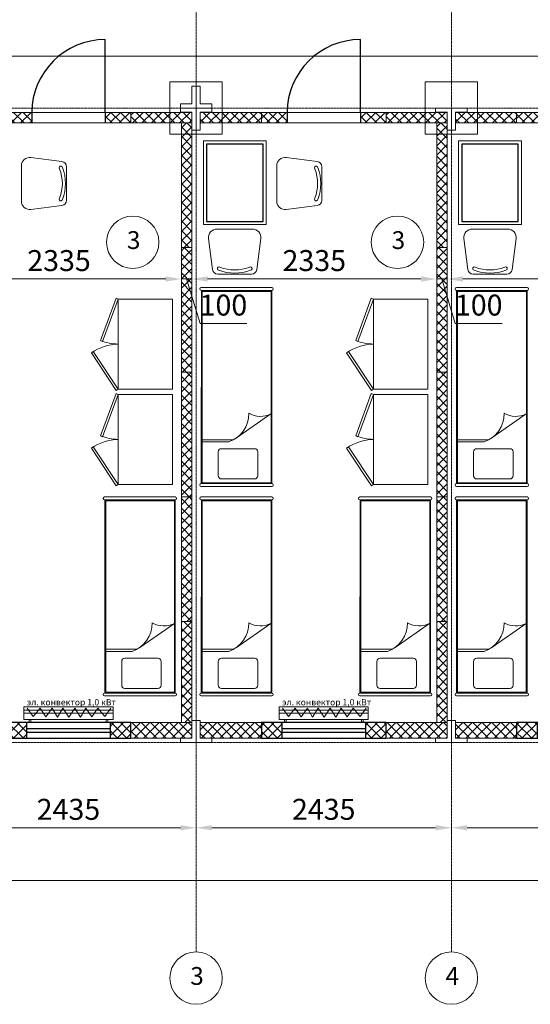
# Model space of a CAD drawing. Units: millimetres. Extents: x 69065 to 104016, y 1992 to 19744.
# Drawn here: x 76075 to 80945, y 1992 to 11391 of the extents above; entities that cross this region are included whole.
import ezdxf

# ---------------------------------------------------------------- set-up
doc = ezdxf.new("R2010")
doc.units = ezdxf.units.MM
doc.set_wipeout_variables(frame=1)
doc.linetypes.add('ACAD_ISO04W100', pattern=[30, 24, -3, 0, -3])
for name, color, linetype, lineweight in [('_Маскировка', 7, 'Continuous', 0), ('МК-Основ.-0.18', 7, 'Continuous', 18), ('Шт.-пунктир.', 7, 'ACAD_ISO04W100', 18)]:
    doc.layers.add(name, color=color, linetype=linetype, lineweight=lineweight)
doc.layers.add('door', color=3, linetype='Continuous')
doc.layers.add('FURN', color=21, linetype='Continuous')
doc.styles.add('GOST-2.304_Type-B', font='GOST_Common.ttf')
doc.styles.add('GOST-2.304_Type-B_italic', font='GOST_Common Italic.ttf')
doc.dimstyles.new('ГОСТ_3.5К', dxfattribs={"dimtxt": 200, "dimasz": 150, "dimexe": 50, "dimexo": 0, "dimgap": 50, "dimtad": 1, "dimdec": 0, "dimtxsty": 'GOST-2.304_Type-B_italic', "dimcen": -2.5, "dimclrd": 256, "dimclre": 256, "dimclrt": 256, "dimadec": 0, "dimazin": 0, "dimtfac": 1, "dimtdec": 0, "dimtmove": 1, "dimatfit": 3, "dimfxl": 0, "dimlwd": 18, "dimlwe": 18, "dimarcsym": 0})
pattern_1 = [(224.99996, (67586.643, 16853.38), (44.90125, -44.90131), []), (314.99996, (67586.643, 16853.38), (44.90131, 44.90125), [])]
pattern_2 = [(224.99996, (97658.12, 63321.43), (44.90125, -44.90131), []), (314.99996, (97658.12, 63321.43), (44.90131, 44.90125), [])]

# ---------------------------------------------------------------- blocks, each defined once
blk = doc.blocks.new('Окно 500')
h = blk.add_hatch()
h.set_pattern_fill('ANSI37', color=256, scale=20)
h.paths.add_polyline_path([(19175.8, 24707.1), (19025.8, 24707.1), (19025.8, 24512.1), (19175.8, 24512.1)])
h.paths.add_polyline_path([(19175.8, 23712.1), (19025.8, 23712.1), (19025.8, 23517.1), (19175.8, 23517.1)])
for points in [[(19025.8, 24707.1), (19025.8, 23517.1), (19175.8, 23517.1), (19175.8, 24707.1)], [(19025.8, 23712.1), (19175.8, 23712.1), (19175.8, 24512.1), (19025.8, 24512.1)], [(19084.8, 23712.1), (19116.8, 23712.1), (19116.8, 24512.1), (19084.8, 24512.1)]]:
    blk.add_lwpolyline(points, close=True)
blk = doc.blocks.new('Обогреватель нижний')
for p, q in [((14796.6, -4864.8), (14796.6, -4014.8)), ((14827, -4014.8), (14827, -4864.8)), ((14915.7, -4064.8), (14915.7, -4814.8))]:
    blk.add_line(p, q)
at = {"color": 1}
for p, q in [((14859.7, -4102.4), (14778, -4168.8)), ((14778.8, -4045.8), (14859.7, -4102.4)), ((14860.5, -4225.4), (14777.3, -4284.2)), ((14778, -4168.8), (14860.5, -4225.4)), ((14777.3, -4284.2), (14864.3, -4333.9)), ((14864.3, -4333.9), (14778, -4387.3)), ((14778, -4387.3), (14865.1, -4444.6)), ((14778, -4501.9), (14865.1, -4444.6)), ((14864.3, -4555.4), (14778, -4501.9)), ((14777.3, -4605.1), (14864.3, -4555.4)), ((14860.5, -4663.9), (14777.3, -4605.1)), ((14778, -4720.4), (14860.5, -4663.9)), ((14859.7, -4786.9), (14778, -4720.4)), ((14778.8, -4843.5), (14859.7, -4786.9))]:
    blk.add_line(p, q, dxfattribs=at)
for points in [[(14887, -4864.8), (14767, -4864.8), (14767, -4014.8), (14887, -4014.8)], [(14915.7, -4064.8), (14887, -4064.8), (14887, -4080), (14915.7, -4080)], [(14915.7, -4814.8), (14887, -4814.8), (14887, -4799.7), (14915.7, -4799.7)]]:
    blk.add_lwpolyline(points, close=True)
blk = doc.blocks.new('*U43')
at = {"color": 7, "linetype": 'ByBlock'}
blk.add_wipeout([(700, 95), (0, 95), (0, -5), (700, -5)], dxfattribs=at).dxf.layer = '_Маскировка'
at = {"linetype": 'ByBlock'}
for p, q in [((0, 0), (0, 90)), ((700, 0), (700, 90))]:
    blk.add_line(p, q, dxfattribs=at)
at = {"layer": 'door'}
blk.add_lwpolyline([(0, 0), (0, -700, 0.412238), (700, -4.7, 1.462159)], format="xyb", dxfattribs=at)
blk = doc.blocks.new('Сэндвич панель внутренняя 1190')
h = blk.add_hatch()
h.set_pattern_fill('ANSI37', color=256, scale=20, angle=359.99996)
h.set_pattern_definition([(44.99996, (-8027.39, -21944.89), (-44.90125, 44.90131), []), (134.99996, (-8027.39, -21944.89), (-44.90131, -44.90125), [])])
h.paths.add_polyline_path([(11170.8, -757.8), (11170.8, -857.8), (12360.8, -857.8), (12360.8, -757.8)])
blk.add_lwpolyline([(12360.8, -757.8), (11170.8, -757.8), (11170.8, -857.8), (12360.8, -857.8)], close=True)
blk = doc.blocks.new('Шкаф')
at = {"layer": 'МК-Основ.-0.18'}
for points in [[(266298.2, 18314.2), (266656.7, 18076.8), (266668.6, 18094.8), (266310.1, 18332.2)], [(266200.6, 18224.3), (265796.7, 18076.8), (265789.3, 18097.1), (266193.2, 18244.5)], [(265796.7, 17556.8), (266656.7, 17556.8), (266656.7, 18076.8), (265796.7, 18076.8)]]:
    blk.add_lwpolyline(points, close=True, dxfattribs=at)
for centre, radius, start, end in [((266692.5, 18066.1), 465.9, 145.16476, 178.67636), ((265715, 18061.9), 511.9, 1.67032, 20.90111)]:
    blk.add_arc(centre, radius, start, end, dxfattribs=at)
blk = doc.blocks.new('Кровать двухярусная 1900х700')
blk.add_lwpolyline([(14635.8, -1509.8), (15291.2, -1509.8), (15291.2, -3335.8), (14635.8, -3335.8)], close=True)
at = {"layer": 'МК-Основ.-0.18'}
for p, q in [((15301.1, -1473.6), (14628.9, -1473.6)), ((14966.3, -1936.3), (14636.3, -2166.4)), ((15291.2, -1919.1), (14993.3, -1919.1)), ((15291.2, -1899.1), (15037.4, -1899.1))]:
    blk.add_line(p, q, dxfattribs=at)
at = {"layer": 'МК-Основ.-0.18', "linetype": 'Continuous', "ltscale": 55}
for p, q in [((14628.9, -3345.5), (14628.9, -1501.5)), ((14628.9, -1501.5), (15300.9, -1501.5))]:
    blk.add_line(p, q, dxfattribs=at)
at = {"layer": 'МК-Основ.-0.18', "linetype": 'Continuous', "ltscale": 800}
for p, q in [((15300.5, -3345.5), (15300.9, -1501.5)), ((14628.9, -3345.5), (15300.5, -3345.5))]:
    blk.add_line(p, q, dxfattribs=at)
at = {"layer": 'МК-Основ.-0.18', "linetype": 'Continuous'}
for p, q in [((14762.3, -1575.8), (14762.3, -1804.1)), ((15108.5, -1545.6), (14792.5, -1545.6)), ((15138.7, -1804.1), (15138.7, -1575.8)), ((14792.5, -1834.2), (15108.5, -1834.2)), ((15301.1, -3373.4), (14628.6, -3373.4))]:
    blk.add_line(p, q, dxfattribs=at)
at = {"layer": 'МК-Основ.-0.18', "linetype": 'Continuous', "ltscale": 800}
for centre, radius, start, end in [((14628.9, -1487.6), 14, 90.02574, 270.00874), ((15300.7, -1487.6), 14, 270.87834, 88.58273), ((14792.5, -1575.8), 30.2, 90, 180), ((15108.5, -1575.8), 30.2, 0, 90), ((14792.5, -1804.1), 30.2, 180, 270), ((15108.5, -1804.1), 30.2, 270, 0), ((14628.9, -3359.5), 14, 90.00021, 268.58575), ((15300.7, -3359.5), 14, 271.50466, 90.98695)]:
    blk.add_arc(centre, radius, start, end, dxfattribs=at)
at = {"layer": 'МК-Основ.-0.18'}
for centre, radius, start, end in [((15132.4, -2166.9), 284.2, 109.53238, 181.08187), ((14736.9, -2364.1), 221.8, 59.8729, 116.98568)]:
    blk.add_arc(centre, radius, start, end, dxfattribs=at)
blk = doc.blocks.new('Стул')
at = {"layer": 'МК-Основ.-0.18'}
blk.add_lwpolyline([(13983, -5830.1), (14304.3, -5830.1, 0.376394), (14353.9, -5786.6), (14392.8, -5490.6, 0.453072), (14313.5, -5400.1), (13973.8, -5400.1, 0.453072), (13894.5, -5490.6), (13933.4, -5786.6, 0.376394)], format="xyb", close=True, dxfattribs=at)
for centre, radius, start, end in [((13993.7, -5775.9), 15.6, 51.69309, 264.1703), ((14143.7, -5405.2), 415, 248.57136, 291.42864), ((14143.7, -5405.1), 385, 248.6228, 291.3772), ((14293.7, -5775.9), 15.6, 275.8297, 128.30691)]:
    blk.add_arc(centre, radius, start, end, dxfattribs=at)
blk = doc.blocks.new('Стол')
at = {"layer": 'FURN'}
blk.add_lwpolyline([(9287.1, 4981.1), (9287.1, 5718.8), (8749, 5718.8), (8749, 4981.1)], close=True, dxfattribs=at)
at = {"layer": 'МК-Основ.-0.18'}
blk.add_lwpolyline([(9318.1, 4950.2), (9318.1, 5749.7), (8718.1, 5749.7), (8718.1, 4950.2)], close=True, dxfattribs=at)
blk = doc.blocks.new('*D99')
at = {"layer": 'Defpoints', "color": 0}
for p in [(75282.4, 8982.6), (77617.4, 8986.6), (77617.4, 8915.8)]:
    blk.add_point(p, dxfattribs=at)
at = {"layer": 'МК-Основ.-0.18', "lineweight": 18}
for p, q in [((75282.4, 8982.6), (75282.4, 8865.8)), ((77617.4, 8986.6), (77617.4, 8865.8)), ((75432.4, 8915.8), (77467.4, 8915.8))]:
    blk.add_line(p, q, dxfattribs=at)
at = {"layer": 'МК-Основ.-0.18'}
for points in [[(75432.4, 8940.8), (75432.4, 8890.8), (75282.4, 8915.8)], [(77467.4, 8940.8), (77467.4, 8890.8), (77617.4, 8915.8)]]:
    blk.add_solid(points, dxfattribs=at)
at = {"layer": 'МК-Основ.-0.18', "insert": (76449.9, 9065.8), "char_height": 200, "attachment_point": 5, "style": 'GOST-2.304_Type-B_italic'}
blk.add_mtext('2335', dxfattribs=at)
blk = doc.blocks.new('*D100')
at = {"layer": 'Defpoints', "color": 0}
for p in [(77617.4, 8986.6), (77717.4, 8986.6), (77717.4, 8915.8)]:
    blk.add_point(p, dxfattribs=at)
at = {"layer": 'МК-Основ.-0.18', "lineweight": 18}
for p, q in [((77617.4, 8986.6), (77617.4, 8865.8)), ((77717.4, 8986.6), (77717.4, 8865.8)), ((77467.4, 8915.8), (77317.4, 8915.8)), ((77617.4, 8915.8), (77717.4, 8915.8)), ((77617.4, 8915.8), (77717.4, 8915.8)), ((77667.4, 8915.8), (77794.9, 8490.8)), ((77867.4, 8915.8), (78017.4, 8915.8)), ((77794.9, 8490.8), (78241.3, 8490.8))]:
    blk.add_line(p, q, dxfattribs=at)
at = {"layer": 'МК-Основ.-0.18'}
for points in [[(77467.4, 8940.8), (77467.4, 8890.8), (77617.4, 8915.8)], [(77867.4, 8940.8), (77867.4, 8890.8), (77717.4, 8915.8)]]:
    blk.add_solid(points, dxfattribs=at)
at = {"layer": 'МК-Основ.-0.18', "insert": (78018.1, 8640.8), "char_height": 200, "attachment_point": 5, "style": 'GOST-2.304_Type-B_italic'}
blk.add_mtext('100', dxfattribs=at)
blk = doc.blocks.new('*D101')
at = {"layer": 'Defpoints', "color": 0}
for p in [(80052.4, 9122.2), (77717.4, 8986.6), (80052.4, 8915.8)]:
    blk.add_point(p, dxfattribs=at)
at = {"layer": 'МК-Основ.-0.18', "lineweight": 18}
for p, q in [((80052.4, 9122.2), (80052.4, 8865.8)), ((77717.4, 8986.6), (77717.4, 8865.8)), ((77867.4, 8915.8), (79902.4, 8915.8))]:
    blk.add_line(p, q, dxfattribs=at)
at = {"layer": 'МК-Основ.-0.18'}
for points in [[(77867.4, 8940.8), (77867.4, 8890.8), (77717.4, 8915.8)], [(79902.4, 8940.8), (79902.4, 8890.8), (80052.4, 8915.8)]]:
    blk.add_solid(points, dxfattribs=at)
at = {"layer": 'МК-Основ.-0.18', "insert": (78884.9, 9065.8), "char_height": 200, "attachment_point": 5, "style": 'GOST-2.304_Type-B_italic'}
blk.add_mtext('2335', dxfattribs=at)
blk = doc.blocks.new('*D102')
at = {"layer": 'Defpoints', "color": 0}
for p in [(80052.4, 9122.2), (80152.4, 9092.9), (80152.4, 8915.8)]:
    blk.add_point(p, dxfattribs=at)
at = {"layer": 'МК-Основ.-0.18', "lineweight": 18}
for p, q in [((80052.4, 9122.2), (80052.4, 8865.8)), ((80152.4, 9092.9), (80152.4, 8865.8)), ((79902.4, 8915.8), (79752.4, 8915.8)), ((80052.4, 8915.8), (80152.4, 8915.8)), ((80052.4, 8915.8), (80152.4, 8915.8)), ((80102.4, 8915.8), (80229.9, 8490.8)), ((80302.4, 8915.8), (80452.4, 8915.8)), ((80229.9, 8490.8), (80676.3, 8490.8))]:
    blk.add_line(p, q, dxfattribs=at)
at = {"layer": 'МК-Основ.-0.18'}
for points in [[(79902.4, 8940.8), (79902.4, 8890.8), (80052.4, 8915.8)], [(80302.4, 8940.8), (80302.4, 8890.8), (80152.4, 8915.8)]]:
    blk.add_solid(points, dxfattribs=at)
at = {"layer": 'МК-Основ.-0.18', "insert": (80453.1, 8640.8), "char_height": 200, "attachment_point": 5, "style": 'GOST-2.304_Type-B_italic'}
blk.add_mtext('100', dxfattribs=at)
blk = doc.blocks.new('*D103')
at = {"layer": 'Defpoints', "color": 0}
for p in [(80152.4, 9092.9), (82487.4, 8995.9), (82487.4, 8915.8)]:
    blk.add_point(p, dxfattribs=at)
at = {"layer": 'МК-Основ.-0.18', "lineweight": 18}
for p, q in [((80152.4, 9092.9), (80152.4, 8865.8)), ((82487.4, 8995.9), (82487.4, 8865.8)), ((80302.4, 8915.8), (82337.4, 8915.8))]:
    blk.add_line(p, q, dxfattribs=at)
at = {"layer": 'МК-Основ.-0.18'}
for points in [[(80302.4, 8940.8), (80302.4, 8890.8), (80152.4, 8915.8)], [(82337.4, 8940.8), (82337.4, 8890.8), (82487.4, 8915.8)]]:
    blk.add_solid(points, dxfattribs=at)
at = {"layer": 'МК-Основ.-0.18', "insert": (81319.9, 9065.8), "char_height": 200, "attachment_point": 5, "style": 'GOST-2.304_Type-B_italic'}
blk.add_mtext('2335', dxfattribs=at)
blk = doc.blocks.new('*D123')
at = {"layer": 'Defpoints', "color": 0}
for p in [(75322.4, 4023.7), (77757.4, 3677.3), (77757.4, 3677.3)]:
    blk.add_point(p, dxfattribs=at)
at = {"layer": 'МК-Основ.-0.18', "lineweight": 18}
for p, q in [((75322.4, 4023.7), (75322.4, 3627.3)), ((75472.4, 3677.3), (77607.4, 3677.3)), ((77757.4, 3677.3), (77757.4, 3627.3))]:
    blk.add_line(p, q, dxfattribs=at)
at = {"layer": 'МК-Основ.-0.18'}
for points in [[(75472.4, 3702.3), (75472.4, 3652.3), (75322.4, 3677.3)], [(77607.4, 3702.3), (77607.4, 3652.3), (77757.4, 3677.3)]]:
    blk.add_solid(points, dxfattribs=at)
at = {"layer": 'МК-Основ.-0.18', "insert": (76539.9, 3827.3), "char_height": 200, "attachment_point": 5, "style": 'GOST-2.304_Type-B_italic'}
blk.add_mtext('2435', dxfattribs=at)
blk = doc.blocks.new('*D124')
at = {"layer": 'Defpoints', "color": 0}
for p in [(77757.4, 3677.3), (80192.5, 3677.3), (80192.5, 3677.3)]:
    blk.add_point(p, dxfattribs=at)
at = {"layer": 'МК-Основ.-0.18', "lineweight": 18}
for p, q in [((77757.4, 3677.3), (77757.4, 3627.3)), ((77907.4, 3677.3), (80042.5, 3677.3)), ((80192.5, 3677.3), (80192.5, 3627.3))]:
    blk.add_line(p, q, dxfattribs=at)
at = {"layer": 'МК-Основ.-0.18'}
for points in [[(77907.4, 3702.3), (77907.4, 3652.3), (77757.4, 3677.3)], [(80042.5, 3702.3), (80042.5, 3652.3), (80192.5, 3677.3)]]:
    blk.add_solid(points, dxfattribs=at)
at = {"layer": 'МК-Основ.-0.18', "insert": (78974.9, 3827.3), "char_height": 200, "attachment_point": 5, "style": 'GOST-2.304_Type-B_italic'}
blk.add_mtext('2435', dxfattribs=at)
blk = doc.blocks.new('*D125')
at = {"layer": 'Defpoints', "color": 0}
for p in [(80192.5, 3677.3), (82627.5, 3677.3), (82627.5, 3677.3)]:
    blk.add_point(p, dxfattribs=at)
at = {"layer": 'МК-Основ.-0.18', "lineweight": 18}
for p, q in [((80192.5, 3677.3), (80192.5, 3627.3)), ((80342.5, 3677.3), (82477.5, 3677.3)), ((82627.5, 3677.3), (82627.5, 3627.3))]:
    blk.add_line(p, q, dxfattribs=at)
at = {"layer": 'МК-Основ.-0.18'}
for points in [[(80342.5, 3702.3), (80342.5, 3652.3), (80192.5, 3677.3)], [(82477.5, 3702.3), (82477.5, 3652.3), (82627.5, 3677.3)]]:
    blk.add_solid(points, dxfattribs=at)
at = {"layer": 'МК-Основ.-0.18', "insert": (81410, 3827.3), "char_height": 200, "attachment_point": 5, "style": 'GOST-2.304_Type-B_italic'}
blk.add_mtext('2435', dxfattribs=at)
blk = doc.blocks.new('*D134')
at = {"layer": 'Defpoints', "color": 0}
for p in [(102107.5, 3538.1), (72887.4, 3379.9), (102107.5, 3172.3)]:
    blk.add_point(p, dxfattribs=at)
at = {"layer": 'МК-Основ.-0.18', "lineweight": 18}
for p, q in [((102107.5, 3538.1), (102107.5, 3122.3)), ((72887.4, 3379.9), (72887.4, 3122.3)), ((73037.4, 3172.3), (101957.5, 3172.3))]:
    blk.add_line(p, q, dxfattribs=at)
at = {"layer": 'МК-Основ.-0.18'}
for points in [[(73037.4, 3197.3), (73037.4, 3147.3), (72887.4, 3172.3)], [(101957.5, 3197.3), (101957.5, 3147.3), (102107.5, 3172.3)]]:
    blk.add_solid(points, dxfattribs=at)
at = {"layer": 'МК-Основ.-0.18', "insert": (86842.5, 3322.3), "char_height": 200, "attachment_point": 5, "style": 'GOST-2.304_Type-B_italic'}
blk.add_mtext('29220', dxfattribs=at)
blk = doc.blocks.new('*D143')
at = {"layer": 'Defpoints', "color": 0}
for p in [(100817.5, 11315.9), (74177.5, 11106.6), (100817.5, 11041.6)]:
    blk.add_point(p, dxfattribs=at)
at = {"layer": 'МК-Основ.-0.18', "linetype": 'Continuous', "lineweight": 18}
for p, q in [((100817.5, 11315.9), (100817.5, 10991.6)), ((74177.5, 11106.6), (74177.5, 10991.6)), ((74327.5, 11041.6), (100667.5, 11041.6))]:
    blk.add_line(p, q, dxfattribs=at)
at = {"layer": 'МК-Основ.-0.18'}
for points in [[(74327.5, 11066.6), (74327.5, 11016.6), (74177.5, 11041.6)], [(100667.5, 11066.6), (100667.5, 11016.6), (100817.5, 11041.6)]]:
    blk.add_solid(points, dxfattribs=at)
at = {"layer": 'МК-Основ.-0.18', "insert": (87497.5, 11191.6), "char_height": 200, "attachment_point": 5, "style": 'GOST-2.304_Type-B_italic'}
blk.add_mtext('26640', dxfattribs=at)

msp = doc.modelspace()

# ---------------------------------------------------------------- hatches: boundary and pattern name
at = {"layer": 'МК-Основ.-0.18'}
h = msp.add_hatch(dxfattribs=at)
h.set_pattern_fill('ANSI37', color=0, scale=20, angle=719.99996)
h.set_pattern_definition([(44.99996, (87999.034, 37947.54), (-44.90125, 44.90131), []), (134.99996, (87999.034, 37947.54), (-44.90131, -44.90125), [])])
h.paths.add_polyline_path([(75944.9, 10506), (75944.9, 10406), (76189.9, 10406), (76189.9, 10506)])
h = msp.add_hatch(dxfattribs=at)
h.set_pattern_fill('ANSI37', color=256, scale=20, angle=1079.99992)
h.set_pattern_definition([(44.99992, (59254.3, 28017.32), (-44.90122, 44.90134), []), (134.99992, (59254.3, 28017.32), (-44.90134, -44.90122), [])])
h.paths.add_polyline_path([(77134.9, 10406), (77134.9, 10506), (76889.9, 10506), (76889.9, 10406)])
h = msp.add_hatch(dxfattribs=at)
h.set_pattern_fill('ANSI37', color=256, scale=20, angle=179.99996)
h.set_pattern_definition([(224.99996, (95223.115, 63321.43), (44.90125, -44.90131), []), (314.99996, (95223.115, 63321.43), (44.90131, 44.90125), [])])
h.paths.add_polyline_path([(77717.4, 10506), (77134.9, 10506), (77134.9, 10406), (77717.4, 10406)])
h = msp.add_hatch(dxfattribs=at)
h.set_pattern_fill('ANSI37', color=256, scale=20, angle=179.99996)
h.set_pattern_definition(pattern_2)
h.paths.add_polyline_path([(77797.4, 10506), (77797.4, 10406), (78379.9, 10406), (78379.9, 10506)])
h = msp.add_hatch(dxfattribs=at)
h.set_pattern_fill('ANSI37', color=0, scale=20, angle=719.99996)
h.set_pattern_definition([(44.99996, (90434.04, 37947.54), (-44.90125, 44.90131), []), (134.99996, (90434.04, 37947.54), (-44.90131, -44.90125), [])])
h.paths.add_polyline_path([(78379.9, 10506), (78379.9, 10406), (78624.9, 10406), (78624.9, 10506)])
h = msp.add_hatch(dxfattribs=at)
h.set_pattern_fill('ANSI37', color=256, scale=20, angle=1079.99992)
h.set_pattern_definition([(44.99992, (61689.304, 28017.32), (-44.90122, 44.90134), []), (134.99992, (61689.304, 28017.32), (-44.90134, -44.90122), [])])
h.paths.add_polyline_path([(79569.9, 10406), (79569.9, 10506), (79324.9, 10506), (79324.9, 10406)])
h = msp.add_hatch(dxfattribs=at)
h.set_pattern_fill('ANSI37', color=256, scale=20, angle=179.99996)
h.set_pattern_definition(pattern_2)
h.paths.add_polyline_path([(80152.4, 10506), (79569.9, 10506), (79569.9, 10406), (80152.4, 10406)])
h = msp.add_hatch(dxfattribs=at)
h.set_pattern_fill('ANSI37', color=256, scale=20, angle=179.99996)
h.set_pattern_definition([(224.99996, (100093.126, 63321.43), (44.90125, -44.90131), []), (314.99996, (100093.126, 63321.43), (44.90131, 44.90125), [])])
h.paths.add_polyline_path([(80232.4, 10506), (80232.4, 10406), (80814.9, 10406), (80814.9, 10506)])
h = msp.add_hatch(dxfattribs=at)
h.set_pattern_fill('ANSI37', color=0, scale=20, angle=719.99996)
h.set_pattern_definition([(44.99996, (92869.045, 37947.54), (-44.90125, 44.90131), []), (134.99996, (92869.045, 37947.54), (-44.90131, -44.90125), [])])
h.paths.add_polyline_path([(80814.9, 10506), (80814.9, 10406), (81059.9, 10406), (81059.9, 10506)])
h = msp.add_hatch(dxfattribs=at)
h.set_pattern_fill('ANSI37', color=256, scale=20, angle=269.99996)
h.set_pattern_definition([(314.99996, (56530.344, 67257.66), (44.90131, 44.90125), []), (44.99996, (56530.344, 67257.66), (-44.90125, 44.90131), [])])
h.paths.add_polyline_path([(77617.4, 5646), (77617.4, 4681), (77717.4, 4681), (77717.4, 5646)])
h = msp.add_hatch(dxfattribs=at)
h.set_pattern_fill('ANSI37', color=256, scale=20, angle=269.99996)
h.set_pattern_definition([(314.99996, (58965.35, 67257.66), (44.90131, 44.90125), []), (44.99996, (58965.35, 67257.66), (-44.90125, 44.90131), [])])
h.paths.add_polyline_path([(80052.4, 5646), (80052.4, 4681), (80152.4, 4681), (80152.4, 5646)])
h = msp.add_hatch(dxfattribs=at)
h.set_pattern_fill('ANSI37', color=0, scale=20, angle=179.99996)
h.set_pattern_definition([(224.99996, (65151.64, 16853.38), (44.90125, -44.90131), []), (314.99996, (65151.64, 16853.38), (44.90131, 44.90125), [])])
h.paths.add_polyline_path([(77717.4, 4532), (77717.4, 4682), (77134.9, 4682), (77134.9, 4532)])
h = msp.add_hatch(dxfattribs=at)
h.set_pattern_fill('ANSI37', color=0, scale=20, angle=179.99996)
h.set_pattern_definition(pattern_1)
h.paths.add_polyline_path([(78379.9, 4532), (78379.9, 4682), (77797.4, 4682), (77797.4, 4532)])
h = msp.add_hatch(dxfattribs=at)
h.set_pattern_fill('ANSI37', color=0, scale=20, angle=179.99996)
h.set_pattern_definition(pattern_1)
h.paths.add_polyline_path([(80152.5, 4532), (80152.5, 4682), (79569.9, 4682), (79570, 4532)])
h = msp.add_hatch(dxfattribs=at)
h.set_pattern_fill('ANSI37', color=0, scale=20, angle=179.99996)
h.set_pattern_definition([(224.99996, (70021.65, 16853.38), (44.90125, -44.9013), []), (314.99996, (70021.65, 16853.38), (44.9013, 44.90125), [])])
h.paths.add_polyline_path([(80815, 4532), (80815, 4682), (80232.5, 4682), (80232.5, 4532)])

# ---------------------------------------------------------------- linework, layer by layer
for points in [[(77507.4, 10297.1), (78007.4, 10297.1), (78007.4, 10797.1), (77507.4, 10797.1)], [(77717.4, 10757.1), (77757.4, 10757.1), (77757.4, 10547.1), (77607.4, 10547.1), (77607.4, 10587.1), (77717.4, 10587.1)], [(77797.4, 10757.1), (77757.4, 10757.1), (77757.4, 10547.1), (77907.4, 10547.1), (77907.4, 10587.1), (77797.4, 10587.1)], [(79942.5, 10297.1), (80442.5, 10297.1), (80442.5, 10797.1), (79942.5, 10797.1)], [(77717.5, 10337.1), (77757.5, 10337.1), (77757.4, 10547.1), (77607.4, 10547.1), (77607.4, 10507.1), (77717.4, 10507.1)], [(77797.5, 10337.1), (77757.5, 10337.1), (77757.4, 10547.1), (77907.4, 10547.1), (77907.4, 10507.1), (77797.4, 10507.1)], [(80152.5, 10337.1), (80192.5, 10337.1), (80192.5, 10547.1), (80042.5, 10547.1), (80042.5, 10507.1), (80152.5, 10507.1)], [(80232.5, 10337.1), (80192.5, 10337.1), (80192.5, 10547.1), (80342.5, 10547.1), (80342.5, 10507.1), (80232.5, 10507.1)], [(77717.4, 10506), (77134.9, 10506), (77134.9, 10406), (77717.4, 10406)], [(77797.4, 10506), (78379.9, 10506), (78379.9, 10406), (77797.4, 10406)], [(80152.4, 10506), (79569.9, 10506), (79569.9, 10406), (80152.4, 10406)], [(80232.4, 10506), (80814.9, 10506), (80814.9, 10406), (80232.4, 10406)], [(82004.9, 10506), (80814.9, 10506), (80814.9, 10406), (82004.9, 10406)], [(77717.4, 5646), (77717.4, 4681), (77617.4, 4681), (77617.4, 5646)], [(80152.4, 5646), (80152.4, 4681), (80052.4, 4681), (80052.4, 5646)], [(77717.4, 4701.9), (77757.4, 4701.9), (77757.4, 4491.9), (77607.4, 4491.9), (77607.4, 4531.9), (77717.4, 4531.9)], [(77797.4, 4701.9), (77757.4, 4701.9), (77757.4, 4491.9), (77907.4, 4491.9), (77907.4, 4531.9), (77797.4, 4531.9)], [(80152.5, 4701.9), (80192.5, 4701.9), (80192.5, 4491.9), (80042.5, 4491.9), (80042.5, 4531.9), (80152.5, 4531.9)], [(80232.5, 4701.9), (80192.5, 4701.9), (80192.5, 4491.9), (80342.5, 4491.9), (80342.5, 4531.9), (80232.5, 4531.9)], [(77134.9, 4532), (77717.4, 4532), (77717.4, 4682), (77134.9, 4682)], [(78379.9, 4532), (77797.4, 4532), (77797.4, 4682), (78379.9, 4682)], [(79570, 4532), (80152.5, 4532), (80152.5, 4682), (79569.9, 4682)], [(80815, 4532), (80232.4, 4532), (80232.5, 4682), (80815, 4682)]]:
    msp.add_lwpolyline(points, close=True, dxfattribs=at)
for centre in [(77153.2, 9266.4), (79678.3, 9266.4), (77757.4, 2241.9), (80192.5, 2241.9)]:
    msp.add_circle(centre, 250, dxfattribs=at)
at = {"layer": 'Шт.-пунктир.'}
for p, q in [((77757.4, 19703.8), (77757.4, 2491.9)), ((80192.5, 19703.8), (80192.5, 2491.9)), ((102781.6, 10547.1), (69565, 10547.1)), ((102781.6, 4491.9), (69565, 4491.9))]:
    msp.add_line(p, q, dxfattribs=at)

# ---------------------------------------------------------------- block references
at = {"rotation": 89.9991210306949}
for p in [(100651.7, -14494.2), (103086.7, -14494.2), (105521.7, -14494.2)]:
    msp.add_blockref('Окно 500', p, dxfattribs=at)
at = {"layer": 'МК-Основ.-0.18', "xscale": -1}
for name, p, rotation in [('Сэндвич панель внутренняя 1190', (76859.6, 21576.9), 90.00000000000007), ('Сэндвич панель внутренняя 1190', (79294.6, 21576.9), 90.00000000000007), ('Сэндвич панель внутренняя 1190', (78475.2, -3144.8), 270), ('Сэндвич панель внутренняя 1190', (80910.2, -3144.8), 270), ('Шкаф', (95090.6, 274521.1), 90), ('Шкаф', (97525.6, 274521.1), 90), ('Сэндвич панель внутренняя 1190', (78475.2, -4334.8), 270), ('Сэндвич панель внутренняя 1190', (80910.2, -4334.8), 270), ('Шкаф', (95090.6, 273611.1), 90), ('Шкаф', (97525.6, 273611.1), 90), ('Сэндвич панель внутренняя 1190', (78475.2, -5524.8), 270), ('Сэндвич панель внутренняя 1190', (80910.2, -5524.8), 270), ('Обогреватель нижний', (72100.1, 19597.7), 90), ('Обогреватель нижний', (74535.1, 19597.7), 90)]:
    msp.add_blockref(name, p, dxfattribs=dict(at, rotation=rotation))
at = {"layer": 'МК-Основ.-0.18'}
for name, p in [('Стол', (69108.7, 4484.7)), ('Стол', (71543.7, 4484.7)), ('Стул', (63982, 14791.9)), ('Стул', (66417, 14791.9))]:
    msp.add_blockref(name, p, dxfattribs=at)
for name, p, rotation in [('Стул', (70691.7, -4316.3), 90.00000000000001), ('Стул', (73126.7, -4316.3), 90.00000000000001), ('Кровать двухярусная 1900х700', (93108.1, 5461.6), 180), ('Кровать двухярусная 1900х700', (95543.2, 5461.6), 180), ('Кровать двухярусная 1900х700', (92186.4, 3461.8), 180), ('Кровать двухярусная 1900х700', (93108, 3461.8), 180), ('Кровать двухярусная 1900х700', (94621.4, 3461.8), 180), ('Кровать двухярусная 1900х700', (95543, 3461.8), 180)]:
    msp.add_blockref(name, p, dxfattribs=dict(at, rotation=rotation))

# ---------------------------------------------------------------- texts
at = {"char_height": 60, "attachment_point": 7, "style": 'GOST-2.304_Type-B_italic'}
for insert in [(76143.2, 4845.4), (78578.2, 4845.4)]:
    msp.add_mtext_dynamic_manual_height_columns('эл. конвектор 1,0 кВт', width=853.087, gutter_width=12.5, heights=[0], dxfattribs=dict(at, insert=insert))
at = {"layer": 'МК-Основ.-0.18', "style": 'GOST-2.304_Type-B'}
for s, p in [('3', (77097.8, 9202)), ('3', (79622.9, 9202)), ('3', (77702.1, 2177.6)), ('4', (80137.1, 2177.6))]:
    msp.add_text(s, height=170, dxfattribs=at).set_placement(p)

# ---------------------------------------------------------------- dimensions: what is measured, and where the dimension line sits
at = {"layer": 'МК-Основ.-0.18'}
for base, p1, p2, picture, middle in [((77617.4, 8915.8), (75282.4, 8982.6), (77617.4, 8986.6), '*D99', (76449.9, 9065.8)), ((80052.4, 8915.8), (77717.4, 8986.6), (80052.4, 9122.2), '*D101', (78884.9, 9065.8)), ((80152.4, 8915.8), (80052.4, 9122.2), (80152.4, 9092.9), '*D102', (80279.9, 8640.8)), ((82487.4, 8915.8), (80152.4, 9092.9), (82487.4, 8995.9), '*D103', (81319.9, 9065.8)), ((77717.4, 8915.8), (77617.4, 8986.6), (77717.4, 8986.6), '*D100', (77844.9, 8640.8)), ((77757.4, 3677.3), (75322.4, 4023.7), (77757.4, 3677.3), '*D123', (76539.9, 3827.3)), ((80192.5, 3677.3), (77757.4, 3677.3), (80192.5, 3677.3), '*D124', (78974.9, 3827.3)), ((82627.5, 3677.3), (80192.5, 3677.3), (82627.5, 3677.3), '*D125', (81410, 3827.3))]:
    dim = msp.add_linear_dim(base=base, p1=p1, p2=p2, dimstyle='ГОСТ_3.5К', dxfattribs=at)
    dim.commit()
    dim.dimension.update_dxf_attribs({"geometry": picture, "text_midpoint": middle})
dim = msp.add_linear_dim(base=(102107.5, 3172.3), p1=(72887.4, 3379.9), p2=(102107.5, 3538.1), dimstyle='ГОСТ_3.5К', dxfattribs=at)
dim.commit()
dim.dimension.update_dxf_attribs({"geometry": '*D134', "text_midpoint": (86842.5, 3172.3), "dimtype": 160})

# ---------------------------------------------------------------- next in the draw order: block references
at = {"rotation": 180}
for p in [(76889.9, 10501), (79324.9, 10501)]:
    msp.add_blockref('*U43', p, dxfattribs=at)

# ---------------------------------------------------------------- next in the draw order: linework, layer by layer
at = {"layer": 'МК-Основ.-0.18'}
for points in [[(77134.9, 10506), (75944.9, 10506), (75944.9, 10406), (77134.9, 10406)], [(79569.9, 10506), (78379.9, 10506), (78379.9, 10406), (79569.9, 10406)]]:
    msp.add_lwpolyline(points, close=True, dxfattribs=at)

# ---------------------------------------------------------------- next in the draw order: dimensions: what is measured, and where the dimension line sits
dim = msp.add_linear_dim(base=(100817.5, 11041.6), p1=(74177.5, 11106.6), p2=(100817.5, 11315.9), dimstyle='ГОСТ_3.5К', override={"dimtfill": 1}, dxfattribs=at)
dim.commit()
dim.dimension.update_dxf_attribs({"geometry": '*D143', "text_midpoint": (87497.5, 11191.6)})

doc.saveas('drawing.dxf')
